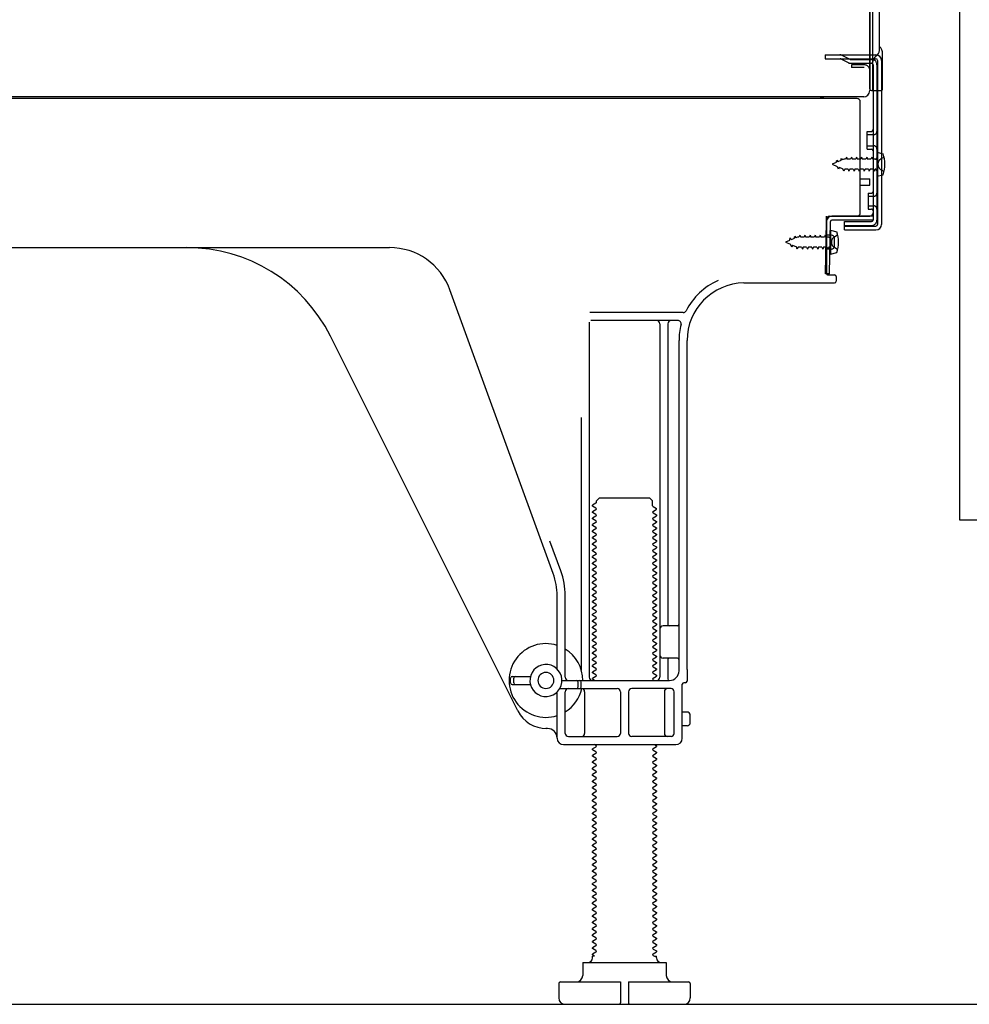
# Model space of a CAD drawing. Extents: x 0 to 26473, y -11033 to -2163.
# Drawn here: x 7802 to 8098, y -6174 to -5867 of the extents above; entities that cross this region are included whole.
import ezdxf

# ---------------------------------------------------------------- set-up
doc = ezdxf.new("R2010")
doc.units = 0
doc.header["$LTSCALE"] = 50
doc.header["$MEASUREMENT"] = 0
doc.linetypes.add('HIDDEN', pattern=[0.375, 0.25, -0.125])
doc.linetypes.add('HIDDENNEW0', pattern=[4.5, 3, -1.5])
doc.layers.get('0').update_dxf_attribs({"linetype": 'CONTINUOUS'})
doc.layers.get('DEFPOINTS').update_dxf_attribs({"color": 146, "linetype": 'CONTINUOUS'})
for name, color, linetype in [('120-キャビネット（外）', 7, 'CONTINUOUS'), ('121-キャビネット（中）', 253, 'HIDDEN'), ('150-機器', 8, 'CONTINUOUS'), ('166-寸法B', 11, 'CONTINUOUS')]:
    doc.layers.add(name, color=color, linetype=linetype)
doc.styles.add('KH001', font='txt')
doc.dimstyles.new('KH1xx030', dxfattribs={"dimscale": 30, "dimtxt": 2, "dimasz": 0.6, "dimexe": 0.3, "dimexo": 1.2, "dimgap": 0.5, "dimtad": 3, "dimdec": 1, "dimdsep": 46, "dimlunit": 6, "dimtxsty": 'KH001', "dimblk": 'DOT', "dimcen": 1, "dimdle": 1, "dimclrd": 256, "dimclre": 256, "dimclrt": 256, "dimadec": 0, "dimazin": 0, "dimtfac": 1, "dimtdec": 1, "dimtix": 1, "dimtmove": 2, "dimatfit": 3, "dimldrblk": 'CLOSEDBLANK', "dimfxl": 1, "dimtolj": 1, "dimtzin": 0, "dimlwd": -1, "dimlwe": -1, "dimarcsym": 0})

# ---------------------------------------------------------------- blocks, each defined once
blk = doc.blocks.new('_Dot')
at = {"color": 0, "linetype": 'ByBlock', "lineweight": -2}
blk.add_line((-0.5, 0), (-1, 0), dxfattribs=at)
at = {"color": 0, "linetype": 'ByBlock', "const_width": 0.5}
blk.add_lwpolyline([(-0.25, 0, 1), (0.25, 0, 1)], format="xyb", close=True, dxfattribs=at)
blk = doc.blocks.new('*D214')
at = {"layer": '166-寸法B', "transparency": 16777216}
for p, q in [((7570.62, -6209.86), (7570.62, -6692.86)), ((8136.62, -6209.86), (8136.62, -6692.86)), ((8118.62, -6683.86), (7588.62, -6683.86))]:
    blk.add_line(p, q, dxfattribs=at)
at = {"layer": 'DEFPOINTS', "color": 0, "transparency": 16777216}
for p in [(7570.62, -6173.86), (8136.62, -6173.86), (7570.62, -6683.86)]:
    blk.add_point(p, dxfattribs=at)
at = {"layer": '166-寸法B', "transparency": 16777216, "xscale": 18, "yscale": 18, "zscale": 18, "rotation": 180}
blk.add_blockref('_Dot', (7570.62, -6683.86), dxfattribs=at)
at = {"layer": '166-寸法B', "transparency": 16777216, "xscale": 18, "yscale": 18, "zscale": 18}
blk.add_blockref('_Dot', (8136.62, -6683.86), dxfattribs=at)
at = {"layer": '166-寸法B', "transparency": 16777216, "insert": (7853.62, -6638.86), "char_height": 60, "attachment_point": 5, "style": 'KH001'}
blk.add_mtext('\\A1;566', dxfattribs=at)
blk = doc.blocks.new('_ClosedBlank')
at = {"color": 0, "linetype": 'ByBlock', "lineweight": -2}
for p, q in [((-1, 0.167), (0, 0)), ((-1, 0.167), (-1, -0.167)), ((0, 0), (-1, -0.167))]:
    blk.add_line(p, q, dxfattribs=at)
blk = doc.blocks.new('A$C10992')
at = {"layer": '121-キャビネット（中）', "linetype": 'Continuous', "flags": 128}
blk.add_lwpolyline([(-16, -1), (-16, -669), (-42, -669), (-42, -1)], close=True, dxfattribs=at)
blk = doc.blocks.new('A$C29902')
at = {"layer": '120-キャビネット（外）'}
blk.add_blockref('A$C10992', (0, 0), dxfattribs=at)
blk = doc.blocks.new('A$C26669')
at = {"layer": '121-キャビネット（中）'}
blk.add_blockref('A$C29902', (0, 0), dxfattribs=at)
blk = doc.blocks.new('A$C16572')
at = {"layer": '121-キャビネット（中）'}
blk.add_blockref('A$C26669', (0, 0), dxfattribs=at)

msp = doc.modelspace()

# ---------------------------------------------------------------- linework, layer by layer
at = {"layer": '121-キャビネット（中）', "linetype": 'Continuous', "ltscale": 2}
msp.add_line((7589.62, -6173.86), (8136.62, -6173.86), dxfattribs=at)
at = {"layer": '150-機器', "color": 13, "linetype": 'Continuous'}
for p, q in [((8067.58, -5888.36), (8067.58, -5773.86)), ((8066.58, -5840.87), (8066.58, -5888.87)), ((8066.58, -5874.06), (8066.58, -5853.23)), ((8069.58, -5876.37), (8069.58, -5863.88)), ((8067.58, -5871.74), (8067.58, -5866.87)), ((8066.58, -5888.36), (8066.58, -5874.06)), ((8070.58, -5888.36), (8070.58, -5877.43)), ((8067.62, -5877.76), (8068.52, -5877.76)), ((8067.62, -5878.96), (8068.52, -5878.96)), ((8069.02, -5879.46), (8069.02, -5930.66)), ((8070.22, -5879.46), (8070.22, -5930.66)), ((8067.62, -5880.86), (8067.62, -5929.26)), ((8067.09, -5888.86), (8070.08, -5888.86)), ((8067.62, -5888.36), (8067.62, -5894.86)), ((8062.62, -5891.36), (7528.62, -5891.36)), ((8064.74, -5890.87), (7532.58, -5890.87)), ((8051.16, -5891.27), (8051.02, -5891.36)), ((8063.62, -5927.06), (8063.62, -5892.36)), ((8065.82, -5901.61), (8067.12, -5901.61)), ((8065.82, -5907.11), (8065.82, -5901.61)), ((8065.82, -5907.11), (8067.12, -5907.11)), ((8067.62, -5907.56), (8067.62, -5927.06)), ((8068.82, -5908.11), (8068.82, -5915.61)), ((8068.82, -5908.11), (8070.77, -5908.61)), ((8067.62, -5909.15), (8067.62, -5927.06)), ((8063.62, -5916.36), (8066.62, -5916.36)), ((8066.62, -5918.36), (8066.62, -5916.36)), ((8068.82, -5915.61), (8070.77, -5915.11)), ((8063.62, -5918.36), (8066.62, -5918.36)), ((8052.83, -5946.06), (8053.09, -5929.73)), ((8053.09, -5929.73), (8053.12, -5928.06)), ((8053.12, -5928.92), (8053.12, -5946.06)), ((8054.03, -5946.08), (8054.29, -5929.75)), ((8054.12, -5928.06), (8066.62, -5928.06)), ((8067.62, -5928.06), (8054.79, -5928.06)), ((8067.62, -5929.26), (8054.79, -5929.26)), ((8058.72, -5932.36), (8058.72, -5929.76)), ((8058.72, -5929.76), (8067.12, -5929.76)), ((8067.62, -5928.06), (8067.62, -5929.26)), ((8054.32, -5932.42), (8054.32, -5939.92)), ((8054.32, -5932.42), (8056.27, -5932.92)), ((8058.72, -5931.16), (8068.52, -5931.16)), ((8058.72, -5932.36), (8068.52, -5932.36)), ((8054.62, -5934.02), (8053.12, -5934.02)), ((8055.62, -5937.32), (8055.62, -5935.02)), ((7795.62, -5937.86), (7916.89, -5937.86)), ((8054.62, -5938.32), (8053.12, -5938.32)), ((8054.32, -5939.92), (8056.27, -5939.42)), ((8054.03, -5946.08), (8052.83, -5946.06)), ((8053.42, -5946.36), (8055.62, -5946.36)), ((8056.12, -5946.86), (8056.12, -5948.36)), ((7967.91, -6039.55), (7935.69, -5951.02)), ((8027.35, -5948.86), (8055.62, -5948.86)), ((8008.45, -5958.11), (7979.33, -5958.11)), ((7979.12, -5961.11), (7979.12, -6071.86)), ((8006.77, -5960.61), (7979.62, -5960.61)), ((8001.12, -5961.61), (8001.12, -6071.86)), ((8003.62, -5961.61), (8003.62, -6055.36)), ((7956.85, -6082.33), (7898.44, -5965.5)), ((8007.12, -6069.86), (8007.12, -5966.86)), ((8009.62, -6069.45), (8009.62, -5966.86)), ((7976.62, -5990.83), (7976.62, -6069.5)), ((7981.2, -6017.61), (7980.12, -6018.23)), ((7980.12, -6018.48), (7980.12, -6018.23)), ((7981.2, -6019.11), (7980.12, -6018.48)), ((7981.34, -6016.86), (7982.34, -6015.86)), ((7981.34, -6017.36), (7981.34, -6016.86)), ((7982.34, -6015.86), (7997.89, -6015.86)), ((7998.89, -6016.86), (7997.89, -6015.86)), ((7998.89, -6018.36), (7998.89, -6016.86)), ((7999.03, -6018.61), (8000.12, -6019.23)), ((7981.2, -6019.61), (7980.12, -6020.23)), ((7980.12, -6020.48), (7980.12, -6020.23)), ((7981.2, -6021.11), (7980.12, -6020.48)), ((7981.2, -6021.61), (7980.12, -6022.23)), ((7999.03, -6020.11), (8000.12, -6019.48)), ((7999.03, -6020.61), (8000.12, -6021.23)), ((7999.03, -6022.11), (8000.12, -6021.48)), ((8000.12, -6019.48), (8000.12, -6019.23)), ((8000.12, -6021.23), (8000.12, -6021.48)), ((7980.12, -6022.48), (7980.12, -6022.23)), ((7981.2, -6023.11), (7980.12, -6022.48)), ((7981.2, -6023.61), (7980.12, -6024.23)), ((7980.12, -6024.48), (7980.12, -6024.23)), ((7981.2, -6025.11), (7980.12, -6024.48)), ((7999.03, -6022.61), (8000.12, -6023.23)), ((7999.03, -6024.11), (8000.12, -6023.48)), ((7999.03, -6024.61), (8000.12, -6025.23)), ((8000.12, -6023.23), (8000.12, -6023.48)), ((7981.2, -6025.61), (7980.12, -6026.23)), ((7980.12, -6026.48), (7980.12, -6026.23)), ((7981.2, -6027.11), (7980.12, -6026.48)), ((7981.2, -6027.61), (7980.12, -6028.23)), ((7999.03, -6026.11), (8000.12, -6025.48)), ((7999.03, -6026.61), (8000.12, -6027.23)), ((7999.03, -6028.11), (8000.12, -6027.48)), ((8000.12, -6025.23), (8000.12, -6025.48)), ((8000.12, -6027.23), (8000.12, -6027.48)), ((7970.26, -6038.69), (7966.87, -6029.37)), ((7980.12, -6028.48), (7980.12, -6028.23)), ((7981.2, -6029.11), (7980.12, -6028.48)), ((7981.2, -6029.61), (7980.12, -6030.23)), ((7980.12, -6030.48), (7980.12, -6030.23)), ((7981.2, -6031.11), (7980.12, -6030.48)), ((7999.03, -6028.61), (8000.12, -6029.23)), ((7999.03, -6030.11), (8000.12, -6029.48)), ((7999.03, -6030.61), (8000.12, -6031.23)), ((8000.12, -6029.23), (8000.12, -6029.48)), ((7981.2, -6031.61), (7980.12, -6032.23)), ((7980.12, -6032.48), (7980.12, -6032.23)), ((7981.2, -6033.11), (7980.12, -6032.48)), ((7981.2, -6033.61), (7980.12, -6034.23)), ((7999.03, -6032.11), (8000.12, -6031.48)), ((7999.03, -6032.61), (8000.12, -6033.23)), ((7999.03, -6034.11), (8000.12, -6033.48)), ((8000.12, -6031.23), (8000.12, -6031.48)), ((8000.12, -6033.23), (8000.12, -6033.48)), ((7980.12, -6034.48), (7980.12, -6034.23)), ((7981.2, -6035.11), (7980.12, -6034.48)), ((7981.2, -6035.61), (7980.12, -6036.23)), ((7980.12, -6036.48), (7980.12, -6036.23)), ((7981.2, -6037.11), (7980.12, -6036.48)), ((7999.03, -6034.61), (8000.12, -6035.23)), ((7999.03, -6036.11), (8000.12, -6035.48)), ((7999.03, -6036.61), (8000.12, -6037.23)), ((8000.12, -6035.23), (8000.12, -6035.48)), ((8000.12, -6037.23), (8000.12, -6037.48)), ((7981.2, -6037.61), (7980.12, -6038.23)), ((7980.12, -6038.48), (7980.12, -6038.23)), ((7981.2, -6039.11), (7980.12, -6038.48)), ((7981.2, -6039.61), (7980.12, -6040.23)), ((7980.12, -6040.48), (7980.12, -6040.23)), ((7999.03, -6038.11), (8000.12, -6037.48)), ((7999.03, -6038.61), (8000.12, -6039.23)), ((7999.03, -6040.11), (8000.12, -6039.48)), ((8000.12, -6039.23), (8000.12, -6039.48)), ((7981.2, -6041.11), (7980.12, -6040.48)), ((7981.2, -6041.61), (7980.12, -6042.23)), ((7980.12, -6042.48), (7980.12, -6042.23)), ((7981.2, -6043.11), (7980.12, -6042.48)), ((7999.03, -6040.61), (8000.12, -6041.23)), ((7999.03, -6042.11), (8000.12, -6041.48)), ((7999.03, -6042.61), (8000.12, -6043.23)), ((8000.12, -6041.23), (8000.12, -6041.48)), ((8000.12, -6043.23), (8000.12, -6043.48)), ((7969.12, -6069.29), (7969.12, -6046.39)), ((7971.62, -6071.86), (7971.62, -6046.39)), ((7981.2, -6043.61), (7980.12, -6044.23)), ((7980.12, -6044.48), (7980.12, -6044.23)), ((7981.2, -6045.11), (7980.12, -6044.48)), ((7981.2, -6045.61), (7980.12, -6046.23)), ((7980.12, -6046.48), (7980.12, -6046.23)), ((7999.03, -6044.11), (8000.12, -6043.48)), ((7999.03, -6044.61), (8000.12, -6045.23)), ((7999.03, -6046.11), (8000.12, -6045.48)), ((8000.12, -6045.23), (8000.12, -6045.48)), ((7981.2, -6047.11), (7980.12, -6046.48)), ((7981.2, -6047.61), (7980.12, -6048.23)), ((7980.12, -6048.48), (7980.12, -6048.23)), ((7981.2, -6049.11), (7980.12, -6048.48)), ((7999.03, -6046.61), (8000.12, -6047.23)), ((7999.03, -6048.11), (8000.12, -6047.48)), ((7999.03, -6048.61), (8000.12, -6049.23)), ((7999.03, -6050.11), (8000.12, -6049.48)), ((8000.12, -6047.23), (8000.12, -6047.48)), ((8000.12, -6049.23), (8000.12, -6049.48)), ((7981.2, -6049.61), (7980.12, -6050.23)), ((7980.12, -6050.48), (7980.12, -6050.23)), ((7981.2, -6051.11), (7980.12, -6050.48)), ((7981.2, -6051.61), (7980.12, -6052.23)), ((7980.12, -6052.48), (7980.12, -6052.23)), ((7981.2, -6053.11), (7980.12, -6052.48)), ((7999.03, -6050.61), (8000.12, -6051.23)), ((7999.03, -6052.11), (8000.12, -6051.48)), ((7999.03, -6052.61), (8000.12, -6053.23)), ((8000.12, -6051.23), (8000.12, -6051.48)), ((7981.2, -6053.61), (7980.12, -6054.23)), ((7980.12, -6054.48), (7980.12, -6054.23)), ((7981.2, -6055.11), (7980.12, -6054.48)), ((7981.2, -6055.61), (7980.12, -6056.23)), ((7999.03, -6054.11), (8000.12, -6053.48)), ((7999.03, -6054.61), (8000.12, -6055.23)), ((7999.03, -6056.11), (8000.12, -6055.48)), ((8000.12, -6053.23), (8000.12, -6053.48)), ((8000.12, -6055.23), (8000.12, -6055.48)), ((7980.12, -6056.48), (7980.12, -6056.23)), ((7981.2, -6057.11), (7980.12, -6056.48)), ((7981.2, -6057.61), (7980.12, -6058.23)), ((7980.12, -6058.48), (7980.12, -6058.23)), ((7981.2, -6059.11), (7980.12, -6058.48)), ((7999.03, -6056.61), (8000.12, -6057.23)), ((7999.03, -6058.11), (8000.12, -6057.48)), ((7999.03, -6058.61), (8000.12, -6059.23)), ((8000.12, -6057.23), (8000.12, -6057.48)), ((8006.62, -6055.86), (8002.12, -6055.86)), ((7981.2, -6059.61), (7980.12, -6060.23)), ((7980.12, -6060.48), (7980.12, -6060.23)), ((7981.2, -6061.11), (7980.12, -6060.48)), ((7981.2, -6061.61), (7980.12, -6062.23)), ((7999.03, -6060.11), (8000.12, -6059.48)), ((7999.03, -6060.61), (8000.12, -6061.23)), ((7999.03, -6062.11), (8000.12, -6061.48)), ((8000.12, -6059.23), (8000.12, -6059.48)), ((8000.12, -6061.23), (8000.12, -6061.48)), ((8007.12, -6062.86), (8007.12, -6058.86)), ((7980.12, -6062.48), (7980.12, -6062.23)), ((7981.2, -6063.11), (7980.12, -6062.48)), ((7981.2, -6063.61), (7980.12, -6064.23)), ((7980.12, -6064.48), (7980.12, -6064.23)), ((7981.2, -6065.11), (7980.12, -6064.48)), ((7999.03, -6062.61), (8000.12, -6063.23)), ((7999.03, -6064.11), (8000.12, -6063.48)), ((7999.03, -6064.61), (8000.12, -6065.23)), ((8000.12, -6063.23), (8000.12, -6063.48)), ((7981.2, -6065.61), (7980.12, -6066.23)), ((7980.12, -6066.48), (7980.12, -6066.23)), ((7981.2, -6067.11), (7980.12, -6066.48)), ((7981.2, -6067.61), (7980.12, -6068.23)), ((7999.03, -6066.11), (8000.12, -6065.48)), ((7999.03, -6066.61), (8000.12, -6067.23)), ((7999.03, -6068.11), (8000.12, -6067.48)), ((8000.12, -6065.23), (8000.12, -6065.48)), ((8000.12, -6067.23), (8000.12, -6067.48)), ((8006.62, -6065.86), (8002.12, -6065.86)), ((8003.62, -6066.36), (8003.62, -6072.36)), ((7980.12, -6068.48), (7980.12, -6068.23)), ((7981.2, -6069.11), (7980.12, -6068.48)), ((7981.2, -6069.61), (7980.12, -6070.23)), ((7980.12, -6070.48), (7980.12, -6070.23)), ((7981.2, -6071.11), (7980.12, -6070.48)), ((7999.03, -6068.61), (8000.12, -6069.23)), ((7999.03, -6070.11), (8000.12, -6069.48)), ((7999.03, -6070.61), (8000.12, -6071.23)), ((8000.12, -6069.23), (8000.12, -6069.48)), ((8009.62, -6069.45), (8009.62, -6073.06)), ((7954.62, -6073.61), (7954.62, -6072.11)), ((7955.12, -6071.61), (7960.77, -6071.61)), ((7955.12, -6074.11), (7960.77, -6074.11)), ((7955.62, -6073.61), (7955.62, -6072.11)), ((7970.62, -6072.86), (8004.12, -6072.86)), ((7975.62, -6074.86), (7975.62, -6073.36)), ((7976.62, -6074.86), (7976.62, -6073.36)), ((7981.2, -6071.61), (7980.12, -6072.23)), ((7980.12, -6072.48), (7980.12, -6072.23)), ((7980.77, -6072.86), (7980.12, -6072.48)), ((7999.03, -6072.11), (8000.12, -6071.48)), ((7999.03, -6072.61), (7999.47, -6072.86)), ((8000.12, -6071.23), (8000.12, -6071.48)), ((8008.12, -6090.86), (8008.12, -6074.06)), ((8009.12, -6073.56), (8008.62, -6073.56)), ((7969.12, -6090.86), (7969.12, -6076.43)), ((7969.95, -6075.36), (7987.87, -6075.36)), ((7971.62, -6089.36), (7971.62, -6076.36)), ((7977.69, -6076.36), (7977.69, -6089.36)), ((7988.87, -6076.36), (7988.87, -6089.36)), ((7991.37, -6076.36), (7991.37, -6089.36)), ((8004.62, -6075.36), (7992.37, -6075.36)), ((8002.55, -6076.36), (8002.55, -6089.36)), ((8005.62, -6089.36), (8005.62, -6076.36)), ((8009.62, -6082.71), (8008.12, -6082.71)), ((8010.62, -6086.01), (8010.62, -6083.71)), ((7966.12, -6087.86), (7965.62, -6087.86)), ((8009.62, -6087.01), (8008.12, -6087.01)), ((7972.62, -6090.36), (7987.87, -6090.36)), ((8004.62, -6090.36), (7992.37, -6090.36)), ((7971.12, -6092.86), (8006.12, -6092.86)), ((7981.2, -6093.61), (7980.12, -6094.23)), ((7980.12, -6094.48), (7980.12, -6094.23)), ((7981.2, -6095.11), (7980.12, -6094.48)), ((7981.2, -6095.61), (7980.12, -6096.23)), ((7981.2, -6093.11), (7980.77, -6092.86)), ((7999.03, -6094.11), (8000.12, -6093.48)), ((7999.03, -6094.61), (8000.12, -6095.23)), ((7999.03, -6096.11), (8000.12, -6095.48)), ((7999.47, -6092.86), (8000.12, -6093.23)), ((8000.12, -6093.23), (8000.12, -6093.48)), ((8000.12, -6095.23), (8000.12, -6095.48)), ((7980.12, -6096.48), (7980.12, -6096.23)), ((7981.2, -6097.11), (7980.12, -6096.48)), ((7981.2, -6097.61), (7980.12, -6098.23)), ((7980.12, -6098.48), (7980.12, -6098.23)), ((7981.2, -6099.11), (7980.12, -6098.48)), ((7999.03, -6096.61), (8000.12, -6097.23)), ((7999.03, -6098.11), (8000.12, -6097.48)), ((7999.03, -6098.61), (8000.12, -6099.23)), ((8000.12, -6097.23), (8000.12, -6097.48)), ((7981.2, -6099.61), (7980.12, -6100.23)), ((7980.12, -6100.48), (7980.12, -6100.23)), ((7981.2, -6101.11), (7980.12, -6100.48)), ((7981.2, -6101.61), (7980.12, -6102.23)), ((7999.03, -6100.11), (8000.12, -6099.48)), ((7999.03, -6100.61), (8000.12, -6101.23)), ((7999.03, -6102.11), (8000.12, -6101.48)), ((8000.12, -6099.23), (8000.12, -6099.48)), ((8000.12, -6101.23), (8000.12, -6101.48)), ((7980.12, -6102.48), (7980.12, -6102.23)), ((7981.2, -6103.11), (7980.12, -6102.48)), ((7981.2, -6103.61), (7980.12, -6104.23)), ((7980.12, -6104.48), (7980.12, -6104.23)), ((7981.2, -6105.11), (7980.12, -6104.48)), ((7999.03, -6102.61), (8000.12, -6103.23)), ((7999.03, -6104.11), (8000.12, -6103.48)), ((7999.03, -6104.61), (8000.12, -6105.23)), ((8000.12, -6103.23), (8000.12, -6103.48)), ((7981.2, -6105.61), (7980.12, -6106.23)), ((7980.12, -6106.48), (7980.12, -6106.23)), ((7981.2, -6107.11), (7980.12, -6106.48)), ((7981.2, -6107.61), (7980.12, -6108.23)), ((7999.03, -6106.11), (8000.12, -6105.48)), ((7999.03, -6106.61), (8000.12, -6107.23)), ((7999.03, -6108.11), (8000.12, -6107.48)), ((8000.12, -6105.23), (8000.12, -6105.48)), ((8000.12, -6107.23), (8000.12, -6107.48)), ((7980.12, -6108.48), (7980.12, -6108.23)), ((7981.2, -6109.11), (7980.12, -6108.48)), ((7981.2, -6109.61), (7980.12, -6110.23)), ((7980.12, -6110.48), (7980.12, -6110.23)), ((7981.2, -6111.11), (7980.12, -6110.48)), ((7999.03, -6108.61), (8000.12, -6109.23)), ((7999.03, -6110.11), (8000.12, -6109.48)), ((7999.03, -6110.61), (8000.12, -6111.23)), ((8000.12, -6109.23), (8000.12, -6109.48)), ((7981.2, -6111.61), (7980.12, -6112.23)), ((7980.12, -6112.48), (7980.12, -6112.23)), ((7981.2, -6113.11), (7980.12, -6112.48)), ((7981.2, -6113.61), (7980.12, -6114.23)), ((7999.03, -6112.11), (8000.12, -6111.48)), ((7999.03, -6112.61), (8000.12, -6113.23)), ((7999.03, -6114.11), (8000.12, -6113.48)), ((8000.12, -6111.23), (8000.12, -6111.48)), ((8000.12, -6113.23), (8000.12, -6113.48)), ((7980.12, -6114.48), (7980.12, -6114.23)), ((7981.2, -6115.11), (7980.12, -6114.48)), ((7981.2, -6115.61), (7980.12, -6116.23)), ((7980.12, -6116.48), (7980.12, -6116.23)), ((7981.2, -6117.11), (7980.12, -6116.48)), ((7999.03, -6114.61), (8000.12, -6115.23)), ((7999.03, -6116.11), (8000.12, -6115.48)), ((7999.03, -6116.61), (8000.12, -6117.23)), ((8000.12, -6115.23), (8000.12, -6115.48)), ((7981.2, -6117.61), (7980.12, -6118.23)), ((7980.12, -6118.48), (7980.12, -6118.23)), ((7981.2, -6119.11), (7980.12, -6118.48)), ((7981.2, -6119.61), (7980.12, -6120.23)), ((7999.03, -6118.11), (8000.12, -6117.48)), ((7999.03, -6118.61), (8000.12, -6119.23)), ((7999.03, -6120.11), (8000.12, -6119.48)), ((8000.12, -6117.23), (8000.12, -6117.48)), ((8000.12, -6119.23), (8000.12, -6119.48)), ((7980.12, -6120.48), (7980.12, -6120.23)), ((7981.2, -6121.11), (7980.12, -6120.48)), ((7981.2, -6121.61), (7980.12, -6122.23)), ((7980.12, -6122.48), (7980.12, -6122.23)), ((7981.2, -6123.11), (7980.12, -6122.48)), ((7999.03, -6120.61), (8000.12, -6121.23)), ((7999.03, -6122.11), (8000.12, -6121.48)), ((7999.03, -6122.61), (8000.12, -6123.23)), ((8000.12, -6121.23), (8000.12, -6121.48)), ((8000.12, -6123.23), (8000.12, -6123.48)), ((7981.2, -6123.61), (7980.12, -6124.23)), ((7980.12, -6124.48), (7980.12, -6124.23)), ((7981.2, -6125.11), (7980.12, -6124.48)), ((7981.2, -6125.61), (7980.12, -6126.23)), ((7980.12, -6126.48), (7980.12, -6126.23)), ((7999.03, -6124.11), (8000.12, -6123.48)), ((7999.03, -6124.61), (8000.12, -6125.23)), ((7999.03, -6126.11), (8000.12, -6125.48)), ((8000.12, -6125.23), (8000.12, -6125.48)), ((7981.2, -6127.11), (7980.12, -6126.48)), ((7981.2, -6127.61), (7980.12, -6128.23)), ((7980.12, -6128.48), (7980.12, -6128.23)), ((7981.2, -6129.11), (7980.12, -6128.48)), ((7999.03, -6126.61), (8000.12, -6127.23)), ((7999.03, -6128.11), (8000.12, -6127.48)), ((7999.03, -6128.61), (8000.12, -6129.23)), ((8000.12, -6127.23), (8000.12, -6127.48)), ((8000.12, -6129.23), (8000.12, -6129.48)), ((7981.2, -6129.61), (7980.12, -6130.23)), ((7980.12, -6130.48), (7980.12, -6130.23)), ((7981.2, -6131.11), (7980.12, -6130.48)), ((7981.2, -6131.61), (7980.12, -6132.23)), ((7980.12, -6132.48), (7980.12, -6132.23)), ((7999.03, -6130.11), (8000.12, -6129.48)), ((7999.03, -6130.61), (8000.12, -6131.23)), ((7999.03, -6132.11), (8000.12, -6131.48)), ((8000.12, -6131.23), (8000.12, -6131.48)), ((7981.2, -6133.11), (7980.12, -6132.48)), ((7981.2, -6133.61), (7980.12, -6134.23)), ((7980.12, -6134.48), (7980.12, -6134.23)), ((7981.2, -6135.11), (7980.12, -6134.48)), ((7999.03, -6132.61), (8000.12, -6133.23)), ((7999.03, -6134.11), (8000.12, -6133.48)), ((7999.03, -6134.61), (8000.12, -6135.23)), ((7999.03, -6136.11), (8000.12, -6135.48)), ((8000.12, -6133.23), (8000.12, -6133.48)), ((8000.12, -6135.23), (8000.12, -6135.48)), ((7981.2, -6135.61), (7980.12, -6136.23)), ((7980.12, -6136.48), (7980.12, -6136.23)), ((7981.2, -6137.11), (7980.12, -6136.48)), ((7981.2, -6137.61), (7980.12, -6138.23)), ((7980.12, -6138.48), (7980.12, -6138.23)), ((7981.2, -6139.11), (7980.12, -6138.48)), ((7999.03, -6136.61), (8000.12, -6137.23)), ((7999.03, -6138.11), (8000.12, -6137.48)), ((8000.12, -6137.23), (8000.12, -6137.48)), ((7981.2, -6139.61), (7980.12, -6140.23)), ((7980.12, -6140.48), (7980.12, -6140.23)), ((7981.2, -6141.11), (7980.12, -6140.48)), ((7981.2, -6141.61), (7980.12, -6142.23)), ((7999.03, -6138.61), (8000.12, -6139.23)), ((7999.03, -6140.11), (8000.12, -6139.48)), ((7999.03, -6140.61), (8000.12, -6141.23)), ((7999.03, -6142.11), (8000.12, -6141.48)), ((8000.12, -6139.23), (8000.12, -6139.48)), ((8000.12, -6141.23), (8000.12, -6141.48)), ((7980.12, -6142.48), (7980.12, -6142.23)), ((7981.2, -6143.11), (7980.12, -6142.48)), ((7981.2, -6143.61), (7980.12, -6144.23)), ((7980.12, -6144.48), (7980.12, -6144.23)), ((7981.2, -6145.11), (7980.12, -6144.48)), ((7999.03, -6142.61), (8000.12, -6143.23)), ((7999.03, -6144.11), (8000.12, -6143.48)), ((7999.03, -6144.61), (8000.12, -6145.23)), ((8000.12, -6143.23), (8000.12, -6143.48)), ((7981.2, -6145.61), (7980.12, -6146.23)), ((7980.12, -6146.48), (7980.12, -6146.23)), ((7981.2, -6147.11), (7980.12, -6146.48)), ((7981.2, -6147.61), (7980.12, -6148.23)), ((7999.03, -6146.11), (8000.12, -6145.48)), ((7999.03, -6146.61), (8000.12, -6147.23)), ((7999.03, -6148.11), (8000.12, -6147.48)), ((8000.12, -6145.23), (8000.12, -6145.48)), ((8000.12, -6147.23), (8000.12, -6147.48)), ((7980.12, -6148.48), (7980.12, -6148.23)), ((7981.2, -6149.11), (7980.12, -6148.48)), ((7981.2, -6149.61), (7980.12, -6150.23)), ((7980.12, -6150.48), (7980.12, -6150.23)), ((7981.2, -6151.11), (7980.12, -6150.48)), ((7999.03, -6148.61), (8000.12, -6149.23)), ((7999.03, -6150.11), (8000.12, -6149.48)), ((7999.03, -6150.61), (8000.12, -6151.23)), ((8000.12, -6149.23), (8000.12, -6149.48)), ((7981.2, -6151.61), (7980.12, -6152.23)), ((7980.12, -6152.48), (7980.12, -6152.23)), ((7981.2, -6153.11), (7980.12, -6152.48)), ((7981.2, -6153.61), (7980.12, -6154.23)), ((7999.03, -6152.11), (8000.12, -6151.48)), ((7999.03, -6152.61), (8000.12, -6153.23)), ((7999.03, -6154.11), (8000.12, -6153.48)), ((8000.12, -6151.23), (8000.12, -6151.48)), ((8000.12, -6153.23), (8000.12, -6153.48)), ((7980.12, -6154.48), (7980.12, -6154.23)), ((7981.2, -6155.11), (7980.12, -6154.48)), ((7981.2, -6155.61), (7980.12, -6156.23)), ((7980.12, -6156.48), (7980.12, -6156.23)), ((7981.2, -6157.11), (7980.12, -6156.48)), ((7999.03, -6154.61), (8000.12, -6155.23)), ((7999.03, -6156.11), (8000.12, -6155.48)), ((7999.03, -6156.61), (8000.12, -6157.23)), ((8000.12, -6155.23), (8000.12, -6155.48)), ((7981.2, -6157.61), (7980.12, -6158.23)), ((7980.12, -6158.48), (7980.12, -6158.23)), ((7980.77, -6158.86), (7980.12, -6158.48)), ((7980.12, -6159.36), (7980.12, -6158.86)), ((7980.77, -6158.86), (7980.12, -6158.86)), ((7999.03, -6158.11), (8000.12, -6157.48)), ((7999.03, -6158.61), (7999.47, -6158.86)), ((7999.47, -6158.86), (8000.12, -6158.86)), ((8000.12, -6157.23), (8000.12, -6157.48)), ((8000.12, -6159.36), (8000.12, -6158.86)), ((7977.12, -6160.86), (8003.12, -6160.86)), ((7977.12, -6160.86), (7977.12, -6164.86)), ((8003.12, -6160.86), (8003.12, -6164.86)), ((7969.62, -6167.36), (7969.62, -6171.86)), ((7970.12, -6166.86), (7988.87, -6166.86)), ((7988.87, -6166.86), (7988.87, -6173.36)), ((7991.37, -6166.86), (7991.37, -6173.36)), ((7991.37, -6166.86), (8010.12, -6166.86)), ((8010.62, -6167.36), (8010.62, -6171.86)), ((7971.62, -6173.86), (8008.62, -6173.86))]:
    msp.add_line(p, q, dxfattribs=at)
at = {"layer": '150-機器', "color": 13, "linetype": 'HIDDENNEW0'}
for p, q in [((8052.72, -5877.76), (8052.72, -5878.96)), ((8052.72, -5877.76), (8067.62, -5877.76)), ((8052.72, -5878.96), (8067.62, -5878.96)), ((8057.54, -5879.01), (8059.83, -5880.16)), ((8058.12, -5877.96), (8060.41, -5879.11)), ((8060.63, -5879.16), (8067.12, -5879.16)), ((8060.68, -5880.36), (8067.12, -5880.36)), ((8060.92, -5880.86), (8060.92, -5881.66)), ((8064.82, -5880.86), (8060.92, -5880.86)), ((8064.82, -5881.66), (8060.92, -5881.66)), ((8068.82, -5880.86), (8068.82, -5929.26)), ((8065.82, -5902.61), (8067.82, -5902.61)), ((8065.82, -5906.11), (8067.82, -5906.11)), ((8056.11, -5911.32), (8054.82, -5911.86)), ((8056.11, -5911.32), (8056.28, -5910.55)), ((8056.28, -5910.55), (8056.59, -5911.12)), ((8057.54, -5910.73), (8056.59, -5911.12)), ((8057.54, -5910.73), (8057.75, -5909.94)), ((8057.75, -5909.94), (8058.03, -5910.53)), ((8058.56, -5910.31), (8058.03, -5910.53)), ((8059.02, -5910.31), (8058.56, -5910.31)), ((8059.29, -5909.66), (8059.02, -5910.31)), ((8059.29, -5909.66), (8059.56, -5910.31)), ((8060.61, -5910.31), (8059.56, -5910.31)), ((8060.88, -5909.66), (8060.61, -5910.31)), ((8060.88, -5909.66), (8061.15, -5910.31)), ((8062.2, -5910.31), (8061.15, -5910.31)), ((8062.47, -5909.66), (8062.2, -5910.31)), ((8062.47, -5909.66), (8062.73, -5910.31)), ((8063.78, -5910.31), (8062.73, -5910.31)), ((8064.05, -5909.66), (8063.78, -5910.31)), ((8064.05, -5909.66), (8064.32, -5910.31)), ((8065.37, -5910.31), (8064.32, -5910.31)), ((8065.64, -5909.66), (8065.37, -5910.31)), ((8065.64, -5909.66), (8065.91, -5910.31)), ((8066.96, -5910.31), (8065.91, -5910.31)), ((8067.23, -5909.66), (8066.96, -5910.31)), ((8067.23, -5909.66), (8067.5, -5910.31)), ((8068.32, -5910.31), (8067.5, -5910.31)), ((8070.16, -5910.11), (8071.06, -5909.61)), ((8054.82, -5911.86), (8056.41, -5912.52)), ((8056.79, -5913.38), (8056.41, -5912.52)), ((8057.01, -5912.77), (8056.79, -5913.38)), ((8057.01, -5912.77), (8058.19, -5913.26)), ((8058.5, -5914.06), (8058.19, -5913.26)), ((8058.77, -5913.41), (8058.5, -5914.06)), ((8059.81, -5913.41), (8058.77, -5913.41)), ((8059.81, -5913.41), (8060.08, -5914.06)), ((8060.35, -5913.41), (8060.08, -5914.06)), ((8061.4, -5913.41), (8060.35, -5913.41)), ((8061.4, -5913.41), (8061.67, -5914.06)), ((8061.94, -5913.41), (8061.67, -5914.06)), ((8062.99, -5913.41), (8061.94, -5913.41)), ((8062.99, -5913.41), (8063.26, -5914.06)), ((8063.53, -5913.41), (8063.26, -5914.06)), ((8064.58, -5913.41), (8063.53, -5913.41)), ((8064.58, -5913.41), (8064.85, -5914.06)), ((8065.12, -5913.41), (8064.85, -5914.06)), ((8066.16, -5913.41), (8065.12, -5913.41)), ((8066.16, -5913.41), (8066.43, -5914.06)), ((8066.7, -5913.41), (8066.43, -5914.06)), ((8067.75, -5913.41), (8066.7, -5913.41)), ((8067.75, -5913.41), (8068.02, -5914.06)), ((8068.29, -5913.41), (8068.02, -5914.06)), ((8068.32, -5913.41), (8068.29, -5913.41)), ((8071.06, -5914.11), (8070.16, -5913.61)), ((8066.12, -5920.86), (8067.12, -5920.86)), ((8066.12, -5920.86), (8066.12, -5925.86)), ((8066.12, -5921.86), (8067.82, -5921.86)), ((8066.12, -5924.86), (8067.82, -5924.86)), ((8066.12, -5925.86), (8067.12, -5925.86)), ((8058.72, -5930.96), (8067.12, -5930.96)), ((8041.61, -5935.64), (8040.32, -5936.17)), ((8041.61, -5935.64), (8041.78, -5934.86)), ((8041.78, -5934.86), (8042.09, -5935.43)), ((8043.04, -5935.04), (8042.09, -5935.43)), ((8043.04, -5935.04), (8043.25, -5934.25)), ((8043.25, -5934.25), (8043.53, -5934.84)), ((8044.06, -5934.62), (8043.53, -5934.84)), ((8044.52, -5934.62), (8044.06, -5934.62)), ((8044.79, -5933.97), (8044.52, -5934.62)), ((8044.79, -5933.97), (8045.06, -5934.62)), ((8046.11, -5934.62), (8045.06, -5934.62)), ((8046.38, -5933.97), (8046.11, -5934.62)), ((8046.38, -5933.97), (8046.65, -5934.62)), ((8047.7, -5934.62), (8046.65, -5934.62)), ((8047.97, -5933.97), (8047.7, -5934.62)), ((8047.97, -5933.97), (8048.23, -5934.62)), ((8049.28, -5934.62), (8048.23, -5934.62)), ((8049.55, -5933.97), (8049.28, -5934.62)), ((8049.55, -5933.97), (8049.82, -5934.62)), ((8050.87, -5934.62), (8049.82, -5934.62)), ((8051.14, -5933.97), (8050.87, -5934.62)), ((8051.14, -5933.97), (8051.41, -5934.62)), ((8052.46, -5934.62), (8051.41, -5934.62)), ((8052.73, -5933.97), (8052.46, -5934.62)), ((8052.73, -5933.97), (8053, -5934.62)), ((8053.82, -5934.62), (8053, -5934.62)), ((8055.66, -5934.42), (8056.56, -5933.92)), ((8040.32, -5936.17), (8041.91, -5936.83)), ((8042.29, -5937.69), (8041.91, -5936.83)), ((8042.51, -5937.08), (8042.29, -5937.69)), ((8042.52, -5937.08), (8043.69, -5937.57)), ((8044, -5938.37), (8043.69, -5937.57)), ((8044.27, -5937.72), (8044, -5938.37)), ((8045.32, -5937.72), (8044.27, -5937.72)), ((8045.32, -5937.72), (8045.58, -5938.37)), ((8045.85, -5937.72), (8045.58, -5938.37)), ((8046.9, -5937.72), (8045.85, -5937.72)), ((8046.9, -5937.72), (8047.17, -5938.37)), ((8047.44, -5937.72), (8047.17, -5938.37)), ((8048.49, -5937.72), (8047.44, -5937.72)), ((8048.49, -5937.72), (8048.76, -5938.37)), ((8049.03, -5937.72), (8048.76, -5938.37)), ((8050.08, -5937.72), (8049.03, -5937.72)), ((8050.08, -5937.72), (8050.35, -5938.37)), ((8050.62, -5937.72), (8050.35, -5938.37)), ((8051.67, -5937.72), (8050.62, -5937.72)), ((8051.67, -5937.72), (8051.93, -5938.37)), ((8052.2, -5937.72), (8051.93, -5938.37)), ((8053.25, -5937.72), (8052.2, -5937.72)), ((8053.25, -5937.72), (8053.52, -5938.37)), ((8053.79, -5937.72), (8053.52, -5938.37)), ((8053.82, -5937.72), (8053.79, -5937.72)), ((8056.56, -5938.42), (8055.66, -5937.92))]:
    msp.add_line(p, q, dxfattribs=at)
at = {"layer": '150-機器', "color": 13, "linetype": 'Continuous'}
for centre, radius, start, end in [((8067.58, -5876.37), 2, 299.9993, 359.9993), ((8067.28, -5877.43), 3.3, 359.9949, 44.9963), ((8069.58, -5879.83), 2, 119.9993, 179.9993), ((8068.52, -5879.46), 1.7, 0, 90), ((8068.52, -5879.46), 0.5, 0, 90), ((8064.58, -5888.87), 2, 270, 360), ((8064.58, -5888.87), 2, 270, 360), ((8067.08, -5888.36), 0.5, 180, 0), ((8070.08, -5888.36), 0.5, 269.9973, 0.0027), ((8052.49, -5893.27), 2.4, 90.0057, 123.6958), ((8062.62, -5892.36), 1, 0, 90), ((8067.12, -5901.11), 0.5, 270, 360), ((8067.12, -5907.61), 0.5, 0, 90), ((8061.32, -5911.86), 10, 341.0343, 18.9655), ((8054.79, -5929.76), 1.7, 90.0084, 179.1084), ((8054.12, -5929.06), 1, 90, 180), ((8054.79, -5929.76), 0.5, 90.0112, 179.1112), ((8062.62, -5927.06), 1, 270, 360), ((8066.62, -5927.06), 1, 270, 360), ((8067.12, -5929.26), 0.5, 270, 360), ((8068.52, -5930.66), 0.5, 270, 360), ((8068.52, -5930.66), 1.7, 270, 360), ((8054.62, -5935.02), 1, 0, 90), ((8046.82, -5936.17), 10, 341.0343, 18.9655), ((7853.71, -5987.86), 50, 26.5647, 89.9996), ((7916.89, -5957.86), 20, 19.9996, 89.9996), ((8054.62, -5937.32), 1, 270, 360), ((8027.62, -5966.86), 20.5, 114.0152, 153.0325), ((8053.42, -5946.06), 0.3, 180, 270), ((8055.62, -5946.86), 0.5, 0, 90), ((8027.62, -5966.86), 18, 90.8618, 180.0003), ((8055.62, -5948.36), 0.5, 270, 360), ((8008.45, -5957.11), 1, 269.9966, 333.0289), ((8000.12, -5961.61), 1, 0, 90), ((8004.62, -5961.61), 1, 90, 180), ((8006.77, -5961.61), 1, 345.8578, 89.9915), ((8027.62, -5966.86), 20.5, 165.8679, 180.0016), ((7981.05, -6017.36), 0.289, 300.0581, 0.0581), ((7999.18, -6018.36), 0.289, 180.0107, 240.0107), ((7981.05, -6019.36), 0.289, 300, 60), ((7981.05, -6021.36), 0.289, 300, 60), ((7999.18, -6020.36), 0.289, 120, 240), ((7981.05, -6023.36), 0.289, 300, 60), ((7999.18, -6022.36), 0.289, 120, 240), ((7999.18, -6024.36), 0.289, 120, 240), ((7981.05, -6025.36), 0.289, 300, 60), ((7981.05, -6027.36), 0.289, 300, 60), ((7999.18, -6026.36), 0.289, 120, 240), ((7981.05, -6029.36), 0.289, 300, 60), ((7981.05, -6031.36), 0.289, 300, 60), ((7999.18, -6028.36), 0.289, 120, 240), ((7999.18, -6030.36), 0.289, 120, 240), ((7981.05, -6033.36), 0.289, 300, 60), ((7999.18, -6032.36), 0.289, 120, 240), ((7999.18, -6034.36), 0.289, 120, 240), ((7981.05, -6035.36), 0.289, 300, 60), ((7981.05, -6037.36), 0.289, 300, 60), ((7999.18, -6036.36), 0.289, 120, 240), ((7949.12, -6046.39), 20, 359.9988, 19.9988), ((7949.12, -6046.39), 22.5, 359.999, 19.999), ((7981.05, -6039.36), 0.289, 300, 60), ((7999.18, -6038.36), 0.289, 120, 240), ((7999.18, -6040.36), 0.289, 120, 240), ((7981.05, -6041.36), 0.289, 300, 60), ((7981.05, -6043.36), 0.289, 300, 60), ((7999.18, -6042.36), 0.289, 120, 240), ((7981.05, -6045.36), 0.289, 300, 60), ((7999.18, -6044.36), 0.289, 120, 240), ((7999.18, -6046.36), 0.289, 120, 240), ((7981.05, -6047.36), 0.289, 300, 60), ((7981.05, -6049.36), 0.289, 300, 60), ((7999.18, -6048.36), 0.289, 120, 240), ((7981.05, -6051.36), 0.289, 300, 60), ((7999.18, -6050.36), 0.289, 120, 240), ((7999.18, -6052.36), 0.289, 120, 240), ((7981.05, -6053.36), 0.289, 300, 60), ((7981.05, -6055.36), 0.289, 300, 60), ((7999.18, -6054.36), 0.289, 120, 240), ((8004.12, -6055.36), 0.5, 180, 270), ((8006.62, -6055.36), 0.5, 270, 360), ((7981.05, -6057.36), 0.289, 300, 60), ((7999.18, -6056.36), 0.289, 120, 240), ((7999.18, -6058.36), 0.289, 120, 240), ((8002.12, -6056.86), 1, 90, 180), ((7965.62, -6072.86), 11.5, 72.2824, 287.7176), ((7981.05, -6059.36), 0.289, 300, 60), ((7981.05, -6061.36), 0.289, 300, 60), ((7999.18, -6060.36), 0.289, 120, 240), ((7965.62, -6072.86), 11.5, 0.0008, 58.5533), ((7981.05, -6063.36), 0.289, 300, 60), ((7999.18, -6062.36), 0.289, 120, 240), ((7999.18, -6064.36), 0.289, 120, 240), ((8002.12, -6064.86), 1, 180, 270), ((7965.62, -6072.86), 5, 71.4484, 251.4484), ((7981.05, -6065.36), 0.289, 300, 60), ((7981.05, -6067.36), 0.289, 300, 60), ((7999.18, -6066.36), 0.289, 120, 240), ((8004.12, -6066.36), 0.5, 90, 180), ((8006.62, -6066.36), 0.5, 0, 90), ((7965.62, -6072.86), 2.5, 0, 180), ((7965.62, -6072.86), 5, 251.4484, 71.4484), ((7981.05, -6069.36), 0.289, 300, 60), ((7999.18, -6068.36), 0.289, 120, 240), ((7999.18, -6070.36), 0.289, 120, 240), ((8004.12, -6069.86), 3, 270, 360), ((7955.12, -6072.11), 0.5, 90, 180), ((7955.12, -6073.61), 0.5, 180, 270), ((7956.12, -6072.11), 0.5, 90, 180), ((7956.12, -6073.61), 0.5, 180, 270), ((7965.62, -6072.86), 2.5, 180, 0), ((7972.62, -6071.86), 1, 180, 270), ((7975.12, -6073.36), 0.5, 0, 90), ((7976.12, -6073.36), 0.5, 0, 90), ((7980.12, -6071.86), 1, 180, 270), ((7981.05, -6071.36), 0.289, 300, 60), ((7999.18, -6072.36), 0.289, 120, 240), ((8000.12, -6071.86), 1, 270, 360), ((8004.12, -6072.36), 0.5, 180, 270), ((8008.62, -6074.06), 0.5, 90, 180), ((8009.12, -6073.06), 0.5, 270, 360), ((7972.62, -6076.36), 1, 90, 180), ((7965.62, -6072.86), 11.5, 301.445, 347.2713), ((7975.12, -6074.86), 0.5, 270, 360), ((7976.12, -6074.86), 0.5, 270, 360), ((7976.69, -6076.36), 1, 0, 90), ((7987.87, -6076.36), 1, 0, 90), ((7992.37, -6076.36), 1, 90, 180), ((8003.55, -6076.36), 1, 90, 180), ((8004.62, -6076.36), 1, 0, 90), ((7965.8, -6077.86), 10, 206.5666, 270.0016), ((8009.62, -6083.71), 1, 0, 90), ((8009.62, -6086.01), 1, 270, 360), ((7966.12, -6090.86), 3, 0, 90), ((7972.62, -6089.36), 1, 180, 270), ((7976.69, -6089.36), 1, 270, 360), ((7987.87, -6089.36), 1, 270, 360), ((7992.37, -6089.36), 1, 180, 270), ((8003.55, -6089.36), 1, 180, 270), ((8004.62, -6089.36), 1, 270, 360), ((7971.12, -6090.86), 2, 180, 270), ((8006.12, -6090.86), 2, 270, 360), ((7981.05, -6093.36), 0.289, 300, 60), ((7981.05, -6095.36), 0.289, 300, 60), ((7999.18, -6094.36), 0.289, 120, 240), ((7981.05, -6097.36), 0.289, 300, 60), ((7999.18, -6096.36), 0.289, 120, 240), ((7999.18, -6098.36), 0.289, 120, 240), ((7981.05, -6099.36), 0.289, 300, 60), ((7981.05, -6101.36), 0.289, 300, 60), ((7999.18, -6100.36), 0.289, 120, 240), ((7981.05, -6103.36), 0.289, 300, 60), ((7999.18, -6102.36), 0.289, 120, 240), ((7999.18, -6104.36), 0.289, 120, 240), ((7981.05, -6105.36), 0.289, 300, 60), ((7981.05, -6107.36), 0.289, 300, 60), ((7999.18, -6106.36), 0.289, 120, 240), ((7981.05, -6109.36), 0.289, 300, 60), ((7999.18, -6108.36), 0.289, 120, 240), ((7999.18, -6110.36), 0.289, 120, 240), ((7981.05, -6111.36), 0.289, 300, 60), ((7981.05, -6113.36), 0.289, 300, 60), ((7999.18, -6112.36), 0.289, 120, 240), ((7981.05, -6115.36), 0.289, 300, 60), ((7999.18, -6114.36), 0.289, 120, 240), ((7999.18, -6116.36), 0.289, 120, 240), ((7981.05, -6117.36), 0.289, 300, 60), ((7981.05, -6119.36), 0.289, 300, 60), ((7999.18, -6118.36), 0.289, 120, 240), ((7999.18, -6120.36), 0.289, 120, 240), ((7981.05, -6121.36), 0.289, 300, 60), ((7981.05, -6123.36), 0.289, 300, 60), ((7999.18, -6122.36), 0.289, 120, 240), ((7981.05, -6125.36), 0.289, 300, 60), ((7999.18, -6124.36), 0.289, 120, 240), ((7999.18, -6126.36), 0.289, 120, 240), ((7981.05, -6127.36), 0.289, 300, 60), ((7981.05, -6129.36), 0.289, 300, 60), ((7999.18, -6128.36), 0.289, 120, 240), ((7981.05, -6131.36), 0.289, 300, 60), ((7999.18, -6130.36), 0.289, 120, 240), ((7999.18, -6132.36), 0.289, 120, 240), ((7981.05, -6133.36), 0.289, 300, 60), ((7981.05, -6135.36), 0.289, 300, 60), ((7999.18, -6134.36), 0.289, 120, 240), ((7981.05, -6137.36), 0.289, 300, 60), ((7999.18, -6136.36), 0.289, 120, 240), ((7999.18, -6138.36), 0.289, 120, 240), ((7981.05, -6139.36), 0.289, 300, 60), ((7981.05, -6141.36), 0.289, 300, 60), ((7999.18, -6140.36), 0.289, 120, 240), ((7981.05, -6143.36), 0.289, 300, 60), ((7999.18, -6142.36), 0.289, 120, 240), ((7999.18, -6144.36), 0.289, 120, 240), ((7981.05, -6145.36), 0.289, 300, 60), ((7981.05, -6147.36), 0.289, 300, 60), ((7999.18, -6146.36), 0.289, 120, 240), ((7981.05, -6149.36), 0.289, 300, 60), ((7999.18, -6148.36), 0.289, 120, 240), ((7999.18, -6150.36), 0.289, 120, 240), ((7981.05, -6151.36), 0.289, 300, 60), ((7981.05, -6153.36), 0.289, 300, 60), ((7999.18, -6152.36), 0.289, 120, 240), ((7981.05, -6155.36), 0.289, 300, 60), ((7999.18, -6154.36), 0.289, 120, 240), ((7999.18, -6156.36), 0.289, 120, 240), ((7978.62, -6159.36), 1.5, 270, 360), ((7981.05, -6157.36), 0.289, 300, 60), ((7999.18, -6158.36), 0.289, 120, 240), ((8001.62, -6159.36), 1.5, 180, 270), ((7975.12, -6164.86), 2, 270, 360), ((8005.12, -6164.86), 2, 180, 270), ((7970.12, -6167.36), 0.5, 90, 180), ((8010.12, -6167.36), 0.5, 0, 90), ((7971.62, -6171.86), 2, 180, 270), ((8008.62, -6171.86), 2, 270, 360), ((7988.37, -6173.36), 0.5, 270, 360), ((7991.87, -6173.36), 0.5, 180, 270)]:
    msp.add_arc(centre, radius, start, end, dxfattribs=at)
at = {"layer": '150-機器', "color": 13, "linetype": 'HIDDENNEW0'}
for centre, radius, start, end in [((8057.27, -5879.66), 1.9, 63.4349, 90), ((8057.31, -5879.46), 0.5, 63.4349, 90), ((8060.68, -5878.46), 1.9, 243.435, 270), ((8060.63, -5878.66), 0.5, 243.4349, 270), ((8067.12, -5880.86), 1.7, 0, 90), ((8067.12, -5880.86), 0.5, 0, 90), ((8064.82, -5882.66), 1.8, 0, 90), ((8067.82, -5901.61), 1, 270, 0), ((8067.82, -5907.11), 1, 0, 90), ((8068.32, -5909.81), 0.5, 270, 360), ((8071.13, -5911.86), 2, 119.1245, 240.8752), ((8068.32, -5913.91), 0.5, 360, 90), ((8067.12, -5920.36), 0.5, 270, 0), ((8067.82, -5920.86), 1, 270, 0), ((8067.12, -5926.36), 0.5, 0, 90), ((8067.82, -5925.86), 1, 0, 90), ((8067.12, -5929.26), 1.7, 270, 0), ((8053.82, -5934.12), 0.5, 270, 360), ((8056.63, -5936.17), 2, 119.1245, 240.8752), ((8053.82, -5938.22), 0.5, 360, 90)]:
    msp.add_arc(centre, radius, start, end, dxfattribs=at)

# ---------------------------------------------------------------- block references
at = {"layer": '121-キャビネット（中）'}
msp.add_blockref('A$C16572', (8136.62, -5353.86), dxfattribs=at)

# ---------------------------------------------------------------- dimensions: what is measured, and where the dimension line sits
at = {"layer": '166-寸法B'}
dim = msp.add_linear_dim(base=(7570.62, -6683.86), p1=(8136.62, -6173.86), p2=(7570.62, -6173.86), dimstyle='KH1xx030', dxfattribs=at)
dim.commit()
dim.dimension.update_dxf_attribs({"geometry": '*D214', "text_midpoint": (7853.62, -6638.86)})

doc.saveas('drawing.dxf')
